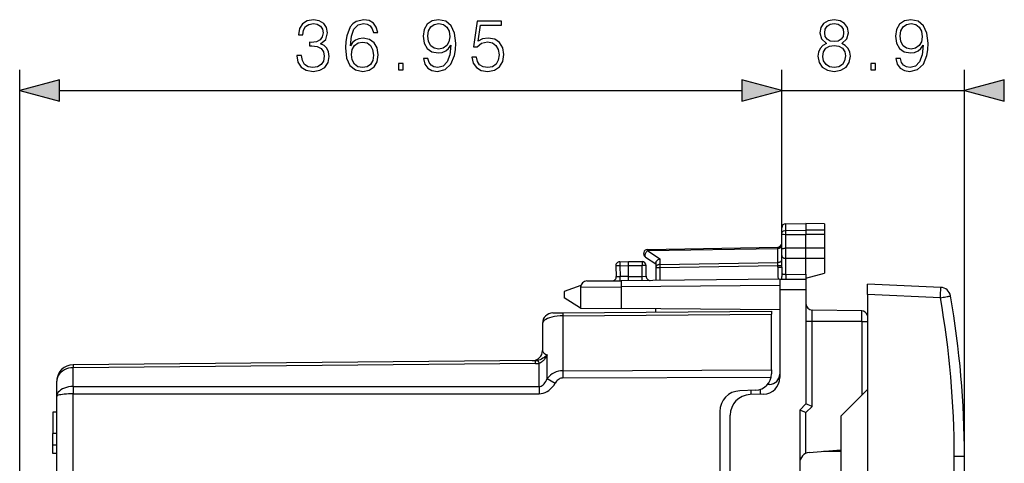
# Model space of a CAD drawing. Extents: x 0 to 420, y 0 to 297.
# Drawn here: x 232 to 280, y 157 to 178 of the extents above; entities that cross this region are included whole.
import ezdxf

# ---------------------------------------------------------------- set-up
doc = ezdxf.new("R2010")
doc.units = 0
doc.layers.get('0').update_dxf_attribs({"linetype": 'CONTINUOUS'})

msp = doc.modelspace()

# ---------------------------------------------------------------- linework, layer by layer
at = {"color": 7}
for p, q in [((231.882767, 135.57309), (231.882767, 175.688797)), ((268.832764, 167.740814), (268.832764, 175.688797)), ((268.832764, 167.740814), (268.832764, 175.688797)), ((277.6922, 156.947052), (277.6922, 175.688797)), ((233.814606, 174.688797), (266.900909, 174.688797)), ((268.832764, 174.688797), (277.6922, 174.688797)), ((269.029266, 168.233963), (270.007782, 168.251038)), ((269.029266, 167.913528), (269.029266, 168.233963)), ((270.007782, 168.251038), (270.007782, 167.928772)), ((270.907776, 168.235336), (270.007782, 168.251038)), ((270.907776, 168.235336), (270.907776, 167.914764)), ((268.832764, 167.740814), (268.832764, 168.033997)), ((268.832764, 166.984695), (268.832764, 167.740814)), ((269.029266, 167.913528), (270.007782, 167.928772)), ((269.029266, 167.715912), (269.029266, 167.913528)), ((269.029266, 167.715912), (270.007782, 167.712708)), ((269.029266, 167.045349), (269.029266, 167.715912)), ((270.907776, 167.914764), (270.007782, 167.928772)), ((270.007782, 167.928772), (270.007782, 167.712708)), ((270.907776, 167.715652), (270.007782, 167.712708)), ((270.007782, 167.042145), (270.007782, 167.712708)), ((270.907776, 167.914764), (270.907776, 167.715652)), ((270.907776, 167.715652), (270.907776, 167.045105)), ((262.329285, 166.987534), (268.636261, 167.09761)), ((268.637695, 167.039093), (268.636322, 167.097534)), ((262.223663, 166.619934), (262.732758, 166.288544)), ((262.32782, 166.928955), (268.637695, 167.039093)), ((262.32782, 166.928955), (262.927826, 166.538391)), ((268.637695, 166.356079), (268.637695, 167.039093)), ((268.832764, 166.818573), (268.832764, 166.984695)), ((268.832764, 166.690018), (268.832764, 166.818573)), ((268.832764, 166.123138), (268.832764, 166.690018)), ((270.007782, 167.042145), (269.029266, 167.045349)), ((269.029266, 166.781006), (269.030243, 167.045349)), ((269.030243, 166.554245), (269.029266, 166.781006)), ((270.907776, 167.045105), (270.007782, 167.042145)), ((270.007782, 166.551041), (270.007782, 167.042145)), ((270.907776, 167.045029), (270.907776, 166.554001)), ((260.783051, 166.183136), (260.809448, 165.679504)), ((260.9758, 166.193604), (261.407776, 166.201141)), ((260.9758, 166.193604), (261.003113, 165.672409)), ((260.979279, 166.39357), (261.407776, 166.401047)), ((261.407776, 166.201141), (261.407745, 166.400635)), ((261.407776, 166.401047), (262.05777, 166.401047)), ((261.407776, 165.675995), (261.407776, 166.201141)), ((261.407776, 166.20105), (262.05777, 166.20105)), ((262.05777, 166.401047), (262.05777, 166.20105)), ((262.05777, 165.681671), (262.05777, 166.20105)), ((262.257782, 166.20105), (262.05777, 166.20105)), ((262.257782, 165.685165), (262.257782, 166.20105)), ((262.732758, 166.33609), (262.732758, 166.115021)), ((262.927826, 166.538391), (262.927826, 166.256424)), ((262.927826, 166.256424), (268.637695, 166.356079)), ((262.929291, 166.115021), (268.636261, 166.21463)), ((268.636261, 166.21463), (268.637695, 166.356079)), ((268.636261, 166.123138), (268.636261, 166.21463)), ((268.636261, 166.21463), (268.832764, 166.21463)), ((269.029266, 165.780029), (269.029266, 166.55426)), ((270.007782, 166.551041), (269.029266, 166.55426)), ((270.907776, 166.553986), (270.007782, 166.551041)), ((270.007782, 165.788574), (270.007782, 166.551041)), ((270.907776, 166.554001), (270.907776, 165.842194)), ((260.809937, 165.679474), (261.003113, 165.672409)), ((261.407776, 165.675934), (261.003113, 165.672409)), ((261.407776, 165.675995), (262.05777, 165.681671)), ((262.05777, 165.681671), (262.257355, 165.685165)), ((262.059509, 165.481689), (262.05777, 165.681671)), ((262.732758, 166.115021), (262.732758, 165.487549)), ((262.732758, 166.115021), (262.929291, 166.115021)), ((262.929291, 166.115021), (262.929291, 165.489273)), ((268.636261, 166.123138), (268.832764, 166.123138)), ((268.832764, 166.123138), (268.834991, 165.811996)), ((268.834991, 165.811996), (268.832764, 165.674438)), ((268.832764, 165.540787), (268.832764, 165.674438)), ((269.029266, 165.780029), (270.007782, 165.788574)), ((270.007782, 165.601044), (270.907776, 165.842194)), ((270.007782, 165.788574), (270.007782, 165.601044)), ((259.095093, 165.243423), (258.282776, 164.947754)), ((259.380157, 165.458298), (261.050476, 165.47287)), ((268.732758, 165.23996), (261.047852, 165.172882)), ((268.732758, 165.539917), (261.050476, 165.47287)), ((268.732758, 165.539917), (270.007782, 165.551041)), ((268.732758, 165.539673), (268.732758, 165.039932)), ((270.007782, 165.601044), (270.007782, 165.5513)), ((270.007782, 165.550797), (270.007782, 165.051056)), ((276.542877, 165.146011), (272.992218, 165.301041)), ((272.992218, 164.800751), (272.992218, 165.300781)), ((258.282776, 164.947754), (258.282776, 164.647766)), ((259.082764, 165.15831), (261.047852, 165.172882)), ((259.082764, 165.15831), (259.082764, 164.147766)), ((261.047852, 165.172882), (261.047852, 164.130615)), ((268.732758, 165.039932), (270.007782, 165.051056)), ((268.732758, 165.039932), (268.732758, 160.77359)), ((270.007782, 165.051056), (270.007782, 160.045563)), ((272.992218, 164.800751), (272.992218, 160.20105)), ((276.525421, 164.646484), (272.992218, 164.800751)), ((259.082764, 164.147766), (258.282776, 164.647766)), ((257.72876, 163.908508), (258.22403, 163.912827)), ((258.22403, 163.912827), (268.332764, 164.001038)), ((258.22403, 163.766388), (268.332764, 163.854599)), ((258.22403, 163.766388), (258.22403, 161.110947)), ((259.082764, 164.147766), (261.047852, 164.130615)), ((268.732758, 164.063538), (261.047852, 164.130615)), ((262.732758, 163.952179), (262.732758, 164.115906)), ((268.332764, 164.000824), (268.332764, 163.854599)), ((268.332764, 161.147491), (268.332764, 163.854599)), ((270.302521, 163.501038), (270.302521, 164.048264)), ((272.713013, 164.006195), (270.302521, 164.048264)), ((272.713013, 163.501038), (272.713013, 164.006195)), ((257.232758, 163.408524), (257.232758, 162.09671)), ((270.302521, 163.501038), (270.007782, 163.501038)), ((270.302521, 159.37677), (270.302521, 163.501038)), ((272.713013, 163.501038), (270.302521, 163.501038)), ((272.713013, 163.501038), (272.713013, 159.921829)), ((272.713013, 163.501038), (272.992188, 163.501038)), ((257.232178, 162.072586), (257.232758, 162.096252)), ((257.45932, 160.725967), (257.45932, 161.875565)), ((256.88855, 161.598038), (234.475784, 161.402451)), ((234.475815, 161.402237), (234.477829, 161.256027)), ((256.889832, 161.451599), (234.477829, 161.256027)), ((256.889832, 161.451599), (256.88855, 161.598038)), ((257.075653, 160.344299), (257.075684, 161.469696)), ((234.477829, 160.344315), (234.477829, 161.256027)), ((258.22403, 161.110947), (268.332764, 161.147491)), ((268.332764, 161.147491), (268.332764, 160.960892)), ((233.68277, 159.866516), (233.68277, 160.602478)), ((257.45932, 160.725967), (257.841675, 160.501862)), ((258.22403, 160.757416), (268.315155, 160.793884)), ((268.237122, 160.446716), (268.144958, 160.445923)), ((234.477829, 160.344315), (234.475784, 159.990784)), ((234.475784, 146.940201), (234.475784, 159.990784)), ((234.475784, 159.990784), (257.074402, 159.990768)), ((234.477829, 160.344315), (257.075653, 160.344299)), ((267.560699, 160.161377), (266.797882, 160.13475)), ((267.960693, 159.974091), (267.297882, 159.950928)), ((267.332764, 160.153427), (267.332764, 159.952148)), ((267.80777, 159.999298), (267.80542, 159.968765)), ((267.80777, 159.96875), (267.80777, 160.209656)), ((270.007782, 160.045563), (270.007782, 159.501038)), ((272.992218, 160.20105), (271.6922, 158.901047)), ((272.992218, 160.20105), (272.992218, 143.401031)), ((233.68277, 155.48793), (233.68277, 159.866516)), ((269.707764, 159.20105), (270.007782, 159.501038)), ((270.302521, 159.37677), (270.008026, 159.500854)), ((233.482773, 159.101059), (233.482773, 158.059753)), ((233.68277, 159.101059), (233.482773, 159.101059)), ((265.832764, 159.135361), (265.832764, 127.066734)), ((269.707764, 159.20105), (269.707764, 127.001045)), ((270.002533, 159.076782), (269.708008, 159.200897)), ((270.002533, 159.076782), (270.302521, 159.37677)), ((270.002533, 157.098816), (270.002533, 159.076782)), ((233.482773, 158.70105), (233.482773, 158.501053)), ((266.332764, 127.250542), (266.332764, 158.951538)), ((271.6922, 158.901047), (271.6922, 143.412384)), ((233.68277, 158.059753), (233.482773, 158.059753)), ((233.482773, 157.501053), (233.482773, 158.059753)), ((233.482773, 157.101059), (233.482773, 157.501053)), ((233.68277, 157.501053), (233.482773, 157.501053)), ((233.68277, 157.101059), (233.482773, 157.101059)), ((270.164185, 157.140976), (271.6922, 157.274658)), ((271.69223, 157.20105), (270.850769, 157.20105)), ((277.196564, 143.437729), (277.196564, 156.947052)), ((277.6922, 156.947052), (277.196564, 156.947052)), ((277.6922, 143.737717), (277.6922, 156.947052))]:
    msp.add_line(p, q, dxfattribs=at)
for points in [[(245.317429, 176.384201), (245.317429, 176.377258), (245.369583, 176.057358), (245.526062, 175.820923), (245.772919, 175.671417), (246.10672, 175.619247), (246.430084, 175.671417), (246.676956, 175.813965), (246.83342, 176.043457), (246.889053, 176.345947), (246.861237, 176.561539), (246.781265, 176.738861), (246.652618, 176.870987), (246.475281, 176.957916), (246.725632, 177.170013), (246.812561, 177.489899), (246.763885, 177.747208), (246.628281, 177.945404), (246.409225, 178.074051), (246.124115, 178.119247), (245.825073, 178.067093), (245.599075, 177.928009), (245.453033, 177.698532), (245.393921, 177.396027), (245.609497, 177.396027), (245.647751, 177.62204), (245.748581, 177.792404), (245.90506, 177.896729), (246.120636, 177.934967), (246.311859, 177.900208), (246.46138, 177.809799), (246.558746, 177.667236), (246.593506, 177.489899), (246.555267, 177.28476), (246.447479, 177.142197), (246.266663, 177.051788), (246.02327, 177.023987), (245.93634, 177.027466), (245.93634, 176.850128), (246.040649, 176.853607), (246.308395, 176.822311), (246.499634, 176.728424), (246.614365, 176.57196), (246.652618, 176.352905), (246.614365, 176.119949), (246.506577, 175.946091), (246.329254, 175.838303), (246.092819, 175.803528), (245.866806, 175.841782), (245.696426, 175.956528), (245.588638, 176.137329), (245.553864, 176.384201)], [(247.921051, 176.857086), (247.969727, 177.322998), (248.091415, 177.663757), (248.289612, 177.868896), (248.557343, 177.938446), (248.73468, 177.90715), (248.877228, 177.8237), (248.978073, 177.684616), (249.030228, 177.503815), (249.242325, 177.503815), (249.172791, 177.761108), (249.033707, 177.955826), (248.828552, 178.07753), (248.571259, 178.122726), (248.192261, 178.032318), (248.039261, 177.92453), (247.914093, 177.775024), (247.740234, 177.343872), (247.698517, 177.069183), (247.684601, 176.752777), (247.736755, 176.262512), (247.896713, 175.907852), (248.160965, 175.688797), (248.519104, 175.619247), (248.828552, 175.67836), (249.065002, 175.834839), (249.214508, 176.085175), (249.270142, 176.415497), (249.217987, 176.752777), (249.068481, 177.006592), (248.838989, 177.166534), (248.539963, 177.225647), (248.334808, 177.201309), (248.164444, 177.128296), (248.02536, 177.01355)], [(251.678345, 176.234695), (251.466248, 176.234695), (251.532318, 175.973907), (251.671387, 175.779205), (251.873062, 175.66098), (252.137314, 175.619247), (252.516312, 175.706177), (252.794479, 175.963486), (252.964859, 176.394638), (253.006577, 176.669327), (253.023972, 176.989212), (252.968338, 177.475998), (252.808395, 177.830658), (252.544128, 178.046234), (252.189468, 178.119247), (251.876541, 178.06015), (251.640106, 177.903671), (251.490585, 177.649841), (251.438431, 177.322998), (251.487106, 176.982254), (251.636627, 176.728424), (251.866104, 176.568481), (252.16861, 176.512848), (252.370285, 176.533722), (252.540649, 176.606735), (252.679733, 176.721481), (252.787521, 176.881424), (252.735367, 176.412018), (252.613678, 176.074738), (252.418961, 175.869598), (252.154709, 175.803528), (251.970428, 175.83136), (251.827866, 175.914795), (251.730499, 176.046936)], [(271.010071, 176.975311), (270.832733, 176.874466), (270.700592, 176.731903), (270.617157, 176.554581), (270.589325, 176.352905), (270.641479, 176.050415), (270.797943, 175.817444), (271.04483, 175.671417), (271.375153, 175.619247), (271.701996, 175.671417), (271.948853, 175.817444), (272.105316, 176.046936), (272.16095, 176.352905), (272.129669, 176.554581), (272.049683, 176.731903), (271.914093, 176.874466), (271.740234, 176.975311), (271.987122, 177.190887), (272.070557, 177.493378), (272.021881, 177.747208), (271.882812, 177.945404), (271.663757, 178.074051), (271.375153, 178.119247), (271.083069, 178.074051), (270.864014, 177.945404), (270.724945, 177.747208), (270.679749, 177.493378), (270.759705, 177.190887)], [(274.583069, 176.234695), (274.370972, 176.234695), (274.437042, 175.973907), (274.576111, 175.779205), (274.777802, 175.66098), (275.042053, 175.619247), (275.421051, 175.706177), (275.699219, 175.963486), (275.869598, 176.394638), (275.911316, 176.669327), (275.92868, 176.989212), (275.873047, 177.475998), (275.713104, 177.830658), (275.448853, 178.046234), (275.094208, 178.119247), (274.781281, 178.06015), (274.54483, 177.903671), (274.395325, 177.649841), (274.34317, 177.322998), (274.391846, 176.982254), (274.541351, 176.728424), (274.770844, 176.568481), (275.073334, 176.512848), (275.275024, 176.533722), (275.445374, 176.606735), (275.584473, 176.721481), (275.692261, 176.881424), (275.640106, 176.412018), (275.518402, 176.074738), (275.3237, 175.869598), (275.059418, 175.803528), (274.875153, 175.83136), (274.732574, 175.914795), (274.635223, 176.046936)], [(251.674866, 177.333435), (251.706161, 177.587265), (251.810471, 177.778503), (251.973892, 177.89325), (252.206863, 177.934967), (252.425919, 177.889771), (252.592804, 177.761108), (252.700607, 177.559448), (252.738846, 177.298676), (252.697128, 177.055267), (252.585861, 176.867523), (252.415482, 176.738861), (252.199905, 176.697144), (251.977371, 176.738861), (251.810471, 176.860565), (251.709641, 177.058746)], [(253.802124, 176.314667), (253.864716, 176.022583), (254.024658, 175.803528), (254.261108, 175.667938), (254.574036, 175.619247), (254.900879, 175.67836), (255.147751, 175.834839), (255.307693, 176.088654), (255.363327, 176.429413), (255.307693, 176.75972), (255.154709, 177.01355), (254.914795, 177.173492), (254.605331, 177.232605), (254.316742, 177.190887), (254.108109, 177.076141), (254.226334, 177.865433), (255.25206, 177.865433), (255.25206, 178.049713), (254.062912, 178.049713), (253.878632, 176.808411), (254.06987, 176.808411), (254.27153, 176.985733), (254.567078, 177.048325), (254.800049, 177.003113), (254.977371, 176.877945), (255.085159, 176.679749), (255.126892, 176.418976), (255.088638, 176.158203), (254.98085, 175.966949), (254.807007, 175.845261), (254.580994, 175.803528), (254.35498, 175.838303), (254.184601, 175.942627), (254.073334, 176.10257), (254.028137, 176.314667)], [(270.916168, 177.48642), (270.944, 177.670715), (271.034393, 177.813263), (271.18042, 177.900208), (271.375153, 177.934967), (271.566376, 177.900208), (271.712433, 177.813263), (271.802826, 177.670715), (271.834106, 177.48642), (271.802826, 177.309097), (271.712433, 177.173492), (271.569855, 177.086563), (271.375153, 177.058746), (271.176971, 177.086563), (271.034393, 177.173492), (270.944, 177.309097)], [(274.57959, 177.333435), (274.610901, 177.587265), (274.71521, 177.778503), (274.878632, 177.89325), (275.111603, 177.934967), (275.330627, 177.889771), (275.497528, 177.761108), (275.605316, 177.559448), (275.643585, 177.298676), (275.601868, 177.055267), (275.490601, 176.867523), (275.320221, 176.738861), (275.104645, 176.697144), (274.882111, 176.738861), (274.71521, 176.860565), (274.61438, 177.058746)], [(247.969727, 176.439835), (248.007965, 176.679749), (248.119232, 176.870987), (248.289612, 176.99617), (248.508667, 177.041367), (248.727722, 176.999634), (248.894623, 176.874466), (248.995453, 176.67627), (249.033707, 176.40506), (248.998932, 176.147766), (248.898102, 175.956528), (248.731201, 175.841782), (248.501709, 175.803528), (248.279175, 175.845261), (248.112289, 175.973907), (248.004501, 176.175583)], [(270.825775, 176.345947), (270.860535, 176.568481), (270.968323, 176.735382), (271.142181, 176.836212), (271.375153, 176.874466), (271.604645, 176.836212), (271.775024, 176.735382), (271.886261, 176.57196), (271.92453, 176.363342), (271.882812, 176.13385), (271.771545, 175.956528), (271.597687, 175.841782), (271.375153, 175.803528), (271.152618, 175.841782), (270.97876, 175.956528), (270.864014, 176.126907)], [(250.243027, 175.688797), (250.472504, 175.688797), (250.472504, 175.998245), (250.243027, 175.998245)], [(273.147736, 175.688797), (273.377228, 175.688797), (273.377228, 175.998245), (273.147736, 175.998245)], [(233.814606, 175.206436), (231.882767, 174.688797), (233.814606, 174.171158)], [(266.900909, 174.171158), (268.832764, 174.688797), (266.900909, 175.206436)], [(266.900909, 174.171158), (268.832764, 174.688797), (266.900909, 175.206436)], [(279.624054, 175.206436), (277.6922, 174.688797), (279.624054, 174.171158)]]:
    msp.add_lwpolyline(points, close=True, dxfattribs=at)
for points in [[(268.832764, 167.740814), (268.835266, 167.767731), (268.842682, 167.794113), (268.854706, 167.81897), (268.877899, 167.849426), (268.923126, 167.884445), (268.981171, 167.907059), (269.029266, 167.913528)], [(268.832764, 167.740814), (268.83313, 167.739502), (268.833801, 167.738617), (268.83609, 167.736862), (268.841919, 167.734268), (268.861145, 167.729431), (268.925354, 167.72168), (269.029266, 167.715912)], [(268.637726, 167.039093), (268.66568, 167.040985), (268.693024, 167.045624), (268.719147, 167.052917), (268.743561, 167.062714), (268.765778, 167.07486), (268.785431, 167.089081), (268.802032, 167.105103), (268.815277, 167.12262), (268.824921, 167.141266), (268.830841, 167.160675), (268.832794, 167.180481)], [(262.327789, 166.928955), (262.309113, 166.9133), (262.290924, 166.895294), (262.273468, 166.875275), (262.257111, 166.853638), (262.242157, 166.830719), (262.228912, 166.807037), (262.217621, 166.782959), (262.208466, 166.759003), (262.20163, 166.735535), (262.197296, 166.713074), (262.195404, 166.692017), (262.196075, 166.672699), (262.199371, 166.655548), (262.205109, 166.640869), (262.213287, 166.628937), (262.223663, 166.619934)], [(262.329254, 166.987549), (262.32901, 166.986755), (262.328766, 166.984497), (262.328522, 166.980713), (262.328278, 166.975464), (262.328156, 166.968781), (262.328033, 166.960754), (262.327911, 166.951355), (262.32785, 166.940735), (262.327789, 166.928955)], [(268.832764, 166.984695), (268.835052, 166.997467), (268.843231, 167.009781), (268.858673, 167.02063), (268.872498, 167.026535), (268.889221, 167.031601), (268.920624, 167.037903), (268.956024, 167.042145), (269.029266, 167.045349)], [(268.832764, 166.690018), (268.833954, 166.672348), (268.838074, 166.653976), (268.843109, 166.64122), (268.850128, 166.628632), (268.859283, 166.616486), (268.870514, 166.605057), (268.883606, 166.594589), (268.898468, 166.585236), (268.917145, 166.576065), (268.937622, 166.568436), (268.982269, 166.558029), (269.029266, 166.55426)], [(260.975739, 166.193604), (260.948029, 166.192139), (260.921051, 166.190735), (260.895172, 166.189331), (260.871063, 166.188049), (260.849091, 166.18689), (260.829742, 166.185822), (260.813385, 166.184937), (260.800323, 166.184204), (260.790802, 166.183655), (260.784943, 166.183289), (260.78299, 166.183136)], [(260.979279, 166.393555), (260.978302, 166.391541), (260.977448, 166.385437), (260.976715, 166.375458), (260.976044, 166.361786), (260.975555, 166.344696), (260.975189, 166.324524), (260.975006, 166.301697), (260.974945, 166.276642), (260.975067, 166.249939), (260.975372, 166.222046), (260.975739, 166.193604)], [(262.732758, 166.33609), (262.733826, 166.350983), (262.736908, 166.366211), (262.742828, 166.38385), (262.751038, 166.401321), (262.771667, 166.432648), (262.786835, 166.450287), (262.803711, 166.466904), (262.841675, 166.496521), (262.883606, 166.520584), (262.927826, 166.538391)], [(262.927826, 166.256409), (262.899872, 166.254547), (262.872589, 166.249908), (262.846466, 166.242615), (262.822052, 166.232788), (262.799774, 166.220642), (262.780182, 166.206451), (262.76358, 166.19043), (262.750275, 166.172913), (262.740631, 166.154266), (262.734772, 166.134827), (262.732758, 166.115021)], [(262.927826, 166.256409), (262.927887, 166.243561), (262.927887, 166.229736), (262.928009, 166.214996), (262.928131, 166.199524), (262.928253, 166.183411), (262.928497, 166.166779), (262.928741, 166.14975), (262.928986, 166.132446), (262.929291, 166.115021)], [(268.637726, 166.356079), (268.66568, 166.357971), (268.693024, 166.36261), (268.719147, 166.369904), (268.743561, 166.3797), (268.765778, 166.391846), (268.785431, 166.406067), (268.802032, 166.422089), (268.815277, 166.439575), (268.824921, 166.458252), (268.830841, 166.477661), (268.832794, 166.497498)], [(260.997833, 165.472412), (260.99881, 165.474457), (260.999786, 165.48053), (261.000641, 165.490509), (261.001373, 165.504181), (261.001984, 165.521301), (261.002533, 165.541473), (261.00296, 165.564301), (261.003204, 165.589355), (261.003326, 165.616089), (261.003326, 165.643951), (261.003082, 165.672424)], [(268.834991, 165.812012), (268.841095, 165.806854), (268.850983, 165.801941), (268.864471, 165.797302), (268.881256, 165.793091), (268.901031, 165.789337), (268.92337, 165.786163), (268.947845, 165.7836), (268.97403, 165.781677), (269.001373, 165.780518), (269.029327, 165.780029)], [(261.050446, 165.47287), (261.049774, 165.469818), (261.049103, 165.460693), (261.048553, 165.44574), (261.048065, 165.425232), (261.047699, 165.399597), (261.047394, 165.369324), (261.047272, 165.335052), (261.047272, 165.297485), (261.047333, 165.257385), (261.047516, 165.215576), (261.047882, 165.172882)], [(276.525421, 164.646484), (276.528473, 164.71756), (276.531403, 164.78717), (276.534088, 164.853943), (276.53653, 164.916504), (276.538605, 164.973541), (276.540436, 165.023926), (276.541779, 165.06665), (276.542694, 165.1008), (276.543243, 165.125732), (276.543243, 165.1409), (276.542877, 165.145996)], [(276.525421, 164.646484), (276.595062, 164.658722), (276.663239, 164.670715), (276.728546, 164.682251), (276.789703, 164.693024), (276.845367, 164.702881), (276.894562, 164.711609), (276.936249, 164.718994), (276.969513, 164.724945), (276.993805, 164.729309), (277.008575, 164.732025), (277.013519, 164.733002)], [(258.22403, 163.766388), (258.082611, 163.76178), (257.944183, 163.750122), (257.811554, 163.731689), (257.687469, 163.706848), (257.57431, 163.676086), (257.474396, 163.640045), (257.389801, 163.599396), (257.322174, 163.554993), (257.272858, 163.507751), (257.242828, 163.458588), (257.232819, 163.408508)], [(258.22403, 163.912842), (258.223907, 163.910919), (258.223785, 163.905212), (258.223724, 163.895782), (258.223663, 163.88266), (258.223663, 163.865967), (258.223724, 163.845825), (258.223785, 163.822388), (258.223907, 163.795837), (258.22403, 163.766388)], [(257.45932, 161.875565), (257.385864, 161.810333), (257.346741, 161.778931), (257.305695, 161.74855), (257.247131, 161.709946), (257.183014, 161.674133), (257.14856, 161.657684), (257.112549, 161.642532), (257.052856, 161.622147), (256.989624, 161.607162)], [(257.45932, 161.875565), (257.43689, 161.829895), (257.41153, 161.78392), (257.383331, 161.738373), (257.352509, 161.694275), (257.326172, 161.660568), (257.297638, 161.627701), (257.266998, 161.59613), (257.233887, 161.565994), (257.185669, 161.528687), (257.132904, 161.496078), (257.104828, 161.481995), (257.075684, 161.469696)], [(257.232758, 162.09671), (257.235687, 162.069794), (257.244415, 162.043121), (257.25882, 162.016846), (257.278961, 161.991089), (257.304596, 161.966034), (257.335724, 161.941833), (257.371979, 161.918579), (257.413239, 161.896454), (257.45932, 161.875549)], [(257.075714, 161.469696), (257.065094, 161.49646), (257.054657, 161.52066), (257.044342, 161.542114), (257.03421, 161.56073), (257.024445, 161.576355), (257.015045, 161.588898), (257.006073, 161.598236), (256.997589, 161.60434), (256.989655, 161.607147)], [(234.477814, 161.256042), (234.364471, 161.24884), (234.25351, 161.228638), (234.147156, 161.19574), (234.047607, 161.150909), (233.956848, 161.094971), (233.876678, 161.029083), (233.808777, 160.95459), (233.754486, 160.872986), (233.714905, 160.785919), (233.690826, 160.695129), (233.68277, 160.602478)], [(258.22403, 161.110962), (258.223907, 161.078796), (258.223785, 161.044189), (258.223724, 161.007416), (258.223663, 160.968719), (258.223663, 160.928406), (258.223724, 160.88681), (258.223785, 160.844238), (258.223907, 160.800995), (258.22403, 160.757416)], [(257.074371, 159.990753), (257.171783, 159.997498), (257.268219, 160.017609), (257.362701, 160.050903), (257.454376, 160.097107), (257.542389, 160.155762), (257.625885, 160.226257), (257.704132, 160.307983), (257.776276, 160.400146), (257.841705, 160.501862)], [(257.075653, 160.344299), (257.124359, 160.349152), (257.172516, 160.364014), (257.219757, 160.388794), (257.265656, 160.423248), (257.309662, 160.467041), (257.35141, 160.519714), (257.390533, 160.580872), (257.426605, 160.649841), (257.45932, 160.725983)], [(258.22403, 160.757416), (258.175446, 160.753906), (258.127472, 160.743713), (258.080353, 160.72699), (258.034698, 160.703857), (257.990814, 160.674561), (257.949249, 160.639343), (257.910248, 160.598541), (257.874298, 160.552582), (257.841705, 160.501862)], [(234.477814, 160.344299), (234.364471, 160.339081), (234.25351, 160.32428), (234.147186, 160.300262), (234.047638, 160.267456), (233.956879, 160.226562), (233.876678, 160.178406), (233.808807, 160.123932), (233.754486, 160.06427), (233.714935, 160.00061), (233.690826, 159.934265), (233.68277, 159.866516)], [(234.4758, 159.990784), (234.36264, 159.98938), (234.251923, 159.985474), (234.145813, 159.979218), (234.046539, 159.970673), (233.956024, 159.960022), (233.876099, 159.94751), (233.808411, 159.93335), (233.754272, 159.917847), (233.714813, 159.901337), (233.690826, 159.884094), (233.68277, 159.866516)], [(257.075714, 160.344299), (257.075409, 160.312134), (257.075226, 160.277527), (257.074982, 160.240753), (257.074799, 160.202057), (257.074677, 160.161774), (257.074554, 160.120178), (257.074493, 160.077576), (257.074432, 160.034332), (257.074371, 159.990784)]]:
    msp.add_lwpolyline(points, dxfattribs=at)
for centre, radius, start, end in [((269.032776, 168.033997), 0.2, 90.999983, 179.999991), ((268.632782, 167.297577), 0.2, 270.999985, 359.999981), ((262.332764, 166.787567), 0.2, 90.999983, 236.938569), ((260.982758, 166.193604), 0.2, 90.999983, 182.999978), ((262.05777, 166.20105), 0.2, 359.999985, 89.999982), ((260.609711, 165.669037), 0.2, 270.499981, 2.999985), ((257.663666, 165.59079), 3.744716, 358.249061, 1.30286), ((262.457764, 165.685165), 0.2, 179.999991, 270.499988), ((279.530792, 166.117615), 10.894512, 179.970977, 183.043363), ((273.007477, 165.671783), 3.979224, 178.44126, 181.859869), ((259.382782, 165.15831), 0.3, 90.499986, 179.999991), ((276.521057, 164.646484), 0.5, 9.963512, 87.499983), ((232.692215, 156.947052), 45, 359.999982, 9.96351), ((270.30777, 164.348221), 0.3, 179.999991, 268.999983), ((232.696579, 156.947052), 44.500002, 359.999985, 9.963512), ((257.732758, 163.408524), 0.5, 90.50002, 179.999964), ((272.707764, 163.706238), 0.3, 18.529729, 88.999988), ((256.732758, 162.09671), 0.5, 270.499906, 359.999997), ((234.482773, 160.602493), 0.8, 90.499986, 180.000104), ((256.886108, 162.193634), 0.595561, 270.235448, 280.012017), ((256.883881, 162.479752), 1.028133, 270.331439, 280.752621), ((258.236633, 160.137177), 0.974432, 90.740279, 142.857436), ((267.532776, 160.960892), 0.8, 271.999986, 359.999956), ((268.232758, 160.946701), 0.5, 270.499988, 359.999968), ((267.93277, 160.77359), 0.8, 271.999986, 359.999953), ((266.832764, 159.135361), 1, 91.999984, 179.999991), ((267.332764, 158.951538), 1, 91.999984, 179.999991), ((270.207764, 156.642883), 0.5, 95.000022, 180.000377)]:
    msp.add_arc(centre, radius, start, end, dxfattribs=at)
for points in [[(233.814606, 175.206436), (231.882767, 174.688797), (233.814606, 175.206436), (233.814606, 174.171158)], [(266.900909, 174.171158), (268.832764, 174.688797), (266.900909, 174.171158), (266.900909, 175.206436)], [(266.900909, 174.171158), (268.832764, 174.688797), (266.900909, 174.171158), (266.900909, 175.206436)], [(279.624054, 175.206436), (277.6922, 174.688797), (279.624054, 175.206436), (279.624054, 174.171158)]]:
    msp.add_solid(points, dxfattribs=at)

doc.saveas('drawing.dxf')
